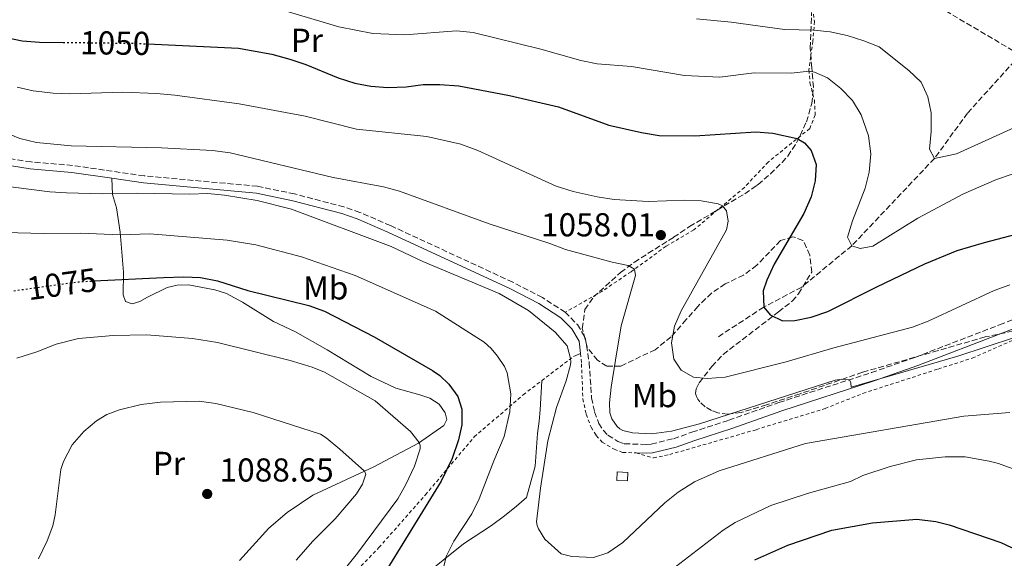
# Model space of a CAD drawing. Units: metres. Extents: x 647985 to 651438, y 4748532 to 4750920.
# Drawn here: x 649017 to 649314, y 4749922 to 4750085 of the extents above; entities that cross this region are included whole.
import ezdxf
from ezdxf.enums import TextEntityAlignment as Align

# ---------------------------------------------------------------- set-up
doc = ezdxf.new("R2010")
doc.units = ezdxf.units.M
doc.header["$MEASUREMENT"] = 0
for name, pattern in [('DGN Style 2', [1.7399219301090239, 1.043953158065414, -0.6959687720436097]), ('DGN Style 3', [2.435890702152634, 1.739921930109024, -0.6959687720436097]), ('DGN Style 5', [1.217945351076317, 0.5219765790327072, -0.6959687720436097])]:
    doc.linetypes.add(name, pattern=pattern)
for name, color, linetype, lineweight in [('Abrevadero puntual', 7, 'Continuous', 0), ('Abrevadero recinto', 4, 'Continuous', 0), ('Barranco lineal', 142, 'DGN Style 3', 13), ('Camino', 7, 'DGN Style 3', 0), ('Cota de curva de nivel directora', 7, 'Continuous', 0), ('Cota de punto acotado terreno', 7, 'Continuous', 0), ('Curva de nivel directora', 30, 'Continuous', 30), ('Curva de nivel directora no vista', 30, 'DGN Style 5', 30), ('Curva de nivel intermedia', 30, 'Continuous', 0), ('Etiqueta de uso rústico', 92, 'Continuous', 0), ('Línea de cambio de uso (parcela vista)', 92, 'Continuous', 0), ('Margen derecho', 7, 'Continuous', 0), ('Punto acotado terreno (símbolo)', 7, 'Continuous', 0), ('Tela metálica o alambrada', 7, 'DGN Style 2', 0), ('Zona arbolada', 92, 'DGN Style 3', 0)]:
    doc.layers.add(name, color=color, linetype=linetype, lineweight=lineweight)
doc.styles.add('Style-Arial', font='arial.ttf')

# ---------------------------------------------------------------- blocks, each defined once
blk = doc.blocks.new('5PATER')
at = {"layer": 'Abrevadero puntual', "linetype": 'Continuous', "lineweight": 0}
h = blk.add_hatch(color=51, dxfattribs=at)
edge = h.paths.add_edge_path()
edge.add_ellipse((0, 0), major_axis=(-0.1095731443231308, -0.1110710700762829), ratio=0.9994222409660317, start_angle=0, end_angle=360)

msp = doc.modelspace()

# ---------------------------------------------------------------- linework, layer by layer
at = {"layer": 'Abrevadero recinto', "color": 4, "linetype": 'Continuous', "lineweight": 0}
msp.add_polyline3d([(649197.4500000002, 4749948.310000001, 1061.509999999995), (649200.6600000003, 4749948.17, 1061.75), (649200.5499999998, 4749945.609999999, 1062.339999999997), (649197.3399999999, 4749945.75, 1062)], close=True, dxfattribs=at)
at = {"layer": 'Barranco lineal', "color": 142, "linetype": 'DGN Style 3', "lineweight": 13}
for points in [[(648765.2100000001, 4750476.029999999, 985.75), (648792, 4750448.66, 990), (648818.4699999997, 4750416.600000001, 995), (648826.5099999999, 4750404.91, 996.9100000000036), (648842.2699999996, 4750376.800000001, 1000), (648854.9800000006, 4750348.430000001, 1001.779999999999), (648878.8700000001, 4750312.119999999, 1005), (648897.5300000003, 4750284.060000001, 1006.300000000003), (648928.5899999999, 4750248.289999999, 1010), (648958.1200000001, 4750214.619999999, 1012.800000000003), (649012.8700000001, 4750182.609999999, 1015), (649053.8700000001, 4750166.930000001, 1020), (649095.5800000001, 4750153.480000001, 1025), (649141.9100000003, 4750138.82, 1027.830000000002), (649222.8399999999, 4750116.890000001, 1030), (649251.7000000002, 4750108.279999999, 1031.839999999997), (649292.5099999999, 4750090.16, 1035), (649319.1699999999, 4750074.42, 1037.020000000004)], [(649319.1699999999, 4750074.42, 1037.020000000004), (649303.29, 4750056.779999999, 1038.309999999998), (649293.29, 4750043.08, 1040), (649268.3399999999, 4750016.699999999, 1045), (649253.1900000004, 4750004.17, 1048.25), (649241.7300000006, 4749998.119999999, 1050), (649227.9800000006, 4749989.15, 1052.830000000002)]]:
    msp.add_polyline3d(points, dxfattribs=at)
at = {"layer": 'Camino', "color": 7, "linetype": 'DGN Style 3', "lineweight": 0}
for points in [[(649181.7399999975, 4749996.580000001, 1063.89), (649174.86, 4750001.040000003, 1063.990000000005), (649165.9200000013, 4750005.670000002, 1064), (649129.010000002, 4750022.76, 1063.509999999995), (649119.7100000012, 4750026.780000002, 1063.550000000003), (649114.91, 4750028.420000002, 1063.440000000002), (649099.9499999977, 4750032.359999999, 1063.369999999995), (649097.6200000009, 4750032.84, 1063.380000000005), (649088.7899999997, 4750034.670000001, 1063.410000000004), (649054.5799999981, 4750037.82, 1063.25), (649032.9200000013, 4750040.960000001, 1063.070000000007), (649020.390000001, 4750042.010000002, 1063.070000000007), (648999.1700000024, 4750045.480000001, 1063.270000000004), (648994.4099999992, 4750046.66, 1063.539999999994), (648993.6400000004, 4750046.939999999, 1063.589999999997)], [(649181.7399999975, 4749996.580000001, 1063.89), (649185.4200000011, 4749992.859999999, 1063.89), (649187.7999999993, 4749988.939999999, 1063.820000000007), (649189.0199999998, 4749981.270000001, 1063.220000000001), (649189.7199999993, 4749970.7, 1061.830000000002), (649190.6299999991, 4749966.439999999, 1061.309999999998), (649191.9099999998, 4749962.970000001, 1060.740000000005), (649193.2499999988, 4749960.91, 1060.690000000003), (649194.6299999978, 4749959.37, 1060.550000000003), (649197.6799999988, 4749957.540000002, 1060.449999999997), (649199.600000001, 4749956.830000001, 1060.449999999997), (649206.2499999985, 4749956.570000002, 1060.770000000004), (649207.7300000006, 4749956.699999999, 1060.679999999993), (649214.4800000007, 4749958.34, 1060.300000000003), (649220.0500000007, 4749960.32, 1060.410000000004), (649231.1900000009, 4749963.930000001, 1060.039999999994), (649246.3299999975, 4749969.290000002, 1060.130000000005), (649274.2499999994, 4749978.320000002, 1059.960000000007), (649287.3799999988, 4749982.92, 1059.190000000002), (649312.9800000007, 4749992.770000001, 1058.669999999998), (649331.8000000009, 4750000.080000003, 1057.529999999999)]]:
    msp.add_polyline3d(points, dxfattribs=at)
at = {"layer": 'Curva de nivel directora', "color": 30, "linetype": 'Continuous', "lineweight": 30, "flags": 128}
for points, elevation in [([(649012.8299999994, 4750079.600000001), (649017.74, 4750078.640000002), (649022.8999999989, 4750078.270000001), (649030.0400000003, 4750078.180000001)], 1050), ([(649012.8299999994, 4750079.600000001), (649017.74, 4750078.640000002), (649022.8999999989, 4750078.270000001), (649030.0400000003, 4750078.180000001)], 1050), ([(649055.5799999994, 4750077.720000001), (649083.0999999989, 4750076.390000001), (649093.1199999994, 4750074.650000001), (649098.5399999997, 4750073.08), (649103.3499999997, 4750071.450000001), (649113.2000000002, 4750067.430000001), (649118.1800000002, 4750065.86), (649123.0799999996, 4750064.890000001), (649128.1400000001, 4750064.58), (649133.7500000005, 4750064.710000002), (649138.86, 4750065.4), (649143.8600000001, 4750065.480000001), (649149.6200000001, 4750065.029999999), (649164.9099999989, 4750062.140000002), (649179.7699999983, 4750058.660000001), (649194.9400000006, 4750053.189999999), (649204.7599999999, 4750050.930000001), (649210.1399999999, 4750050.010000001), (649220.9200000003, 4750049.900000001), (649239.3799999984, 4750051.090000001), (649244.4500000001, 4750050.76), (649251.8599999996, 4750049.100000001), (649254.05, 4750047.82), (649256.0799999996, 4750045.529999999), (649257.5599999994, 4750041.26), (649257.2699999987, 4750036.300000001), (649256.0399999993, 4750031.45), (649253.8800000002, 4750026.4), (649244.9100000004, 4750011.160000001), (649242.6599999996, 4750006.32), (649241.5800000001, 4750003.050000002), (649241.7299999997, 4749998.119999999), (649243.6399999986, 4749995.780000002), (649247.4000000004, 4749994), (649251.169999999, 4749994.08), (649256.0599999995, 4749995.130000001), (649261.0700000008, 4749996.78), (649275.860000001, 4750004.300000002), (649290.4299999999, 4750011.26), (649300.1900000009, 4750015.260000001), (649308.4000000008, 4750017.65), (649325.2299999995, 4750022.12)], 1050), ([(649055.5799999994, 4750077.720000001), (649083.0999999989, 4750076.390000001), (649093.1199999994, 4750074.650000001), (649098.5399999997, 4750073.08), (649103.3499999997, 4750071.450000001), (649113.2000000002, 4750067.430000001), (649118.1800000002, 4750065.86), (649123.0799999996, 4750064.890000001), (649128.1400000001, 4750064.58), (649133.7500000005, 4750064.710000002), (649138.86, 4750065.4), (649143.8600000001, 4750065.480000001), (649149.6200000001, 4750065.029999999), (649164.9099999989, 4750062.140000002), (649179.7699999983, 4750058.660000001), (649194.9400000006, 4750053.189999999), (649204.7599999999, 4750050.930000001), (649210.1399999999, 4750050.010000001), (649220.9200000003, 4750049.900000001), (649239.3799999984, 4750051.090000001), (649244.4500000001, 4750050.76), (649251.8599999996, 4750049.100000001), (649254.05, 4750047.82), (649256.0799999996, 4750045.529999999), (649257.5599999994, 4750041.26), (649257.2699999987, 4750036.300000001), (649256.0399999993, 4750031.45), (649253.8800000002, 4750026.4), (649244.9100000004, 4750011.160000001), (649242.6599999996, 4750006.32), (649241.5800000001, 4750003.050000002), (649241.7299999997, 4749998.119999999), (649243.6399999986, 4749995.780000002), (649247.4000000004, 4749994), (649251.169999999, 4749994.08), (649256.0599999995, 4749995.130000001), (649261.0700000008, 4749996.78), (649275.860000001, 4750004.300000002), (649290.4299999999, 4750011.26), (649300.1900000009, 4750015.260000001), (649308.4000000008, 4750017.65), (649325.2299999995, 4750022.12)], 1050), ([(649039.3499999997, 4750006.029999999), (649060.4400000009, 4750007.12), (649066.5299999996, 4750007.320000002), (649071.5499999998, 4750007.08), (649076.7199999997, 4750006.120000001), (649085.8499999982, 4750003.140000002), (649104.3199999998, 4749998.580000003), (649109.0499999993, 4749996.940000001), (649124.0900000001, 4749989.180000001), (649141.6999999987, 4749979.000000002), (649143.8699999991, 4749977.45), (649146.5800000003, 4749974.859999999), (649149.2899999993, 4749971.08), (649150.5399999989, 4749967.26), (649150.5299999999, 4749962.500000001), (649149.5499999986, 4749957.970000001), (649147.5599999994, 4749952.310000001), (649144.2699999993, 4749945.520000001), (649126.229999999, 4749916.130000004)], 1075), ([(649039.3499999997, 4750006.029999999), (649060.4400000009, 4750007.12), (649066.5299999996, 4750007.320000002), (649071.5499999998, 4750007.08), (649076.7199999997, 4750006.120000001), (649085.8499999982, 4750003.140000002), (649104.3199999998, 4749998.580000003), (649109.0499999993, 4749996.940000001), (649124.0900000001, 4749989.180000001), (649141.6999999987, 4749979.000000002), (649143.8699999991, 4749977.45), (649146.5800000003, 4749974.859999999), (649149.2899999993, 4749971.08), (649150.5399999989, 4749967.26), (649150.5299999999, 4749962.500000001), (649149.5499999986, 4749957.970000001), (649147.5599999994, 4749952.310000001), (649144.2699999993, 4749945.520000001), (649126.229999999, 4749916.130000004)], 1075), ([(649239.0499999998, 4749921.74), (649248.9600000007, 4749926.140000002), (649262.2499999988, 4749930.690000001), (649274.5899999992, 4749932.900000001), (649287.9899999991, 4749933.970000002), (649293.7200000001, 4749933.320000002), (649297.7099999998, 4749932.290000001), (649313.3099999992, 4749926.92), (649337.1799999988, 4749915.779999999)], 1075), ([(649239.0499999998, 4749921.74), (649248.9600000007, 4749926.140000002), (649262.2499999988, 4749930.690000001), (649274.5899999992, 4749932.900000001), (649287.9899999991, 4749933.970000002), (649293.7200000001, 4749933.320000002), (649297.7099999998, 4749932.290000001), (649313.3099999992, 4749926.92), (649337.1799999988, 4749915.779999999)], 1075)]:
    msp.add_lwpolyline(points, dxfattribs=dict(at, elevation=elevation))
at = {"layer": 'Curva de nivel directora no vista', "color": 30, "linetype": 'DGN Style 5', "lineweight": 30, "flags": 128}
for points, elevation in [([(649030.0400000003, 4750078.180000001), (649051.7899999986, 4750077.900000001), (649055.5799999994, 4750077.720000001)], 1050), ([(649030.0400000003, 4750078.180000001), (649051.7899999986, 4750077.900000001), (649055.5799999994, 4750077.720000001)], 1050), ([(649013.9699999993, 4750002.910000001), (649034.6799999983, 4750005.79), (649039.3499999997, 4750006.029999999)], 1075), ([(649013.9699999993, 4750002.910000001), (649034.6799999983, 4750005.79), (649039.3499999997, 4750006.029999999)], 1075)]:
    msp.add_lwpolyline(points, dxfattribs=dict(at, elevation=elevation))
at = {"layer": 'Curva de nivel intermedia', "color": 30, "linetype": 'Continuous', "lineweight": 0, "flags": 128}
for points, elevation in [([(649092.7700000006, 4750088.98), (649113.35, 4750082.899999999), (649123.6000000006, 4750080.899999999), (649133.280000001, 4750080.420000001), (649148.8700000015, 4750081.679999999), (649153.980000001, 4750081.130000002), (649174.3700000005, 4750076.08), (649186.4800000006, 4750072.710000002), (649191.3800000001, 4750071.71), (649201.8000000005, 4750070.859999998), (649217.8300000012, 4750068.119999998), (649228.4400000017, 4750067.650000001), (649238.7900000005, 4750068.99), (649250.0600000003, 4750068.880000001), (649255.4100000013, 4750069.499999999), (649257.100000001, 4750069.15), (649261.0199999993, 4750067.409999999), (649265.0100000014, 4750064.180000001), (649268.5000000005, 4750060.599999999), (649271.1600000004, 4750056.23), (649273.3799999999, 4750049.92), (649274.0900000007, 4750044.49), (649273.5800000011, 4750038.949999999), (649272.3499999995, 4750034.09), (649268.5300000019, 4750024.26), (649267.0800000012, 4750019.279999999), (649268.3399999996, 4750016.699999998), (649270.8499999996, 4750015.859999999), (649274.6400000006, 4750016.600000001), (649288.2500000006, 4750024.98)], 1045), ([(649092.7700000006, 4750088.98), (649113.35, 4750082.899999999), (649123.6000000006, 4750080.899999999), (649133.280000001, 4750080.420000001), (649148.8700000015, 4750081.679999999), (649153.980000001, 4750081.130000002), (649174.3700000005, 4750076.08), (649186.4800000006, 4750072.710000002), (649191.3800000001, 4750071.71), (649201.8000000005, 4750070.859999998), (649217.8300000012, 4750068.119999998), (649228.4400000017, 4750067.650000001), (649238.7900000005, 4750068.99), (649250.0600000003, 4750068.880000001), (649255.4100000013, 4750069.499999999), (649257.100000001, 4750069.15), (649261.0199999993, 4750067.409999999), (649265.0100000014, 4750064.180000001), (649268.5000000005, 4750060.599999999), (649271.1600000004, 4750056.23), (649273.3799999999, 4750049.92), (649274.0900000007, 4750044.49), (649273.5800000011, 4750038.949999999), (649272.3499999995, 4750034.09), (649268.5300000019, 4750024.26), (649267.0800000012, 4750019.279999999), (649268.3399999996, 4750016.699999998), (649270.8499999996, 4750015.859999999), (649274.6400000006, 4750016.600000001), (649288.2500000006, 4750024.98)], 1045), ([(649221.4099999998, 4750085.310000001), (649231.8400000012, 4750084.300000001), (649248.0100000006, 4750082.09), (649256.8500000008, 4750081.869999999), (649261.8200000018, 4750081.319999999), (649266.9000000001, 4750080.239999999), (649271.9400000004, 4750078.689999999), (649276.6000000008, 4750076.829999999), (649285.5599999994, 4750069.699999998), (649289.2400000007, 4750066.149999999), (649291.2600000014, 4750061.75), (649292.2900000019, 4750056.849999999), (649292.2699999994, 4750051.210000001), (649291.8200000002, 4750045.930000001), (649293.290000001, 4750043.08), (649299.9600000007, 4750044.49), (649325.0799999996, 4750055.82)], 1040), ([(649221.4099999998, 4750085.310000001), (649231.8400000012, 4750084.300000001), (649248.0100000006, 4750082.09), (649256.8500000008, 4750081.869999999), (649261.8200000018, 4750081.319999999), (649266.9000000001, 4750080.239999999), (649271.9400000004, 4750078.689999999), (649276.6000000008, 4750076.829999999), (649285.5599999994, 4750069.699999998), (649289.2400000007, 4750066.149999999), (649291.2600000014, 4750061.75), (649292.2900000019, 4750056.849999999), (649292.2699999994, 4750051.210000001), (649291.8200000002, 4750045.930000001), (649293.290000001, 4750043.08), (649299.9600000007, 4750044.49), (649325.0799999996, 4750055.82)], 1040), ([(649316.0400000006, 4750004.829999999), (649311.3300000011, 4750003.170000001), (649291.3500000008, 4749993.880000001), (649286.7000000017, 4749992.029999998), (649262.9200000016, 4749985.800000001), (649248.5100000014, 4749981.63), (649230.1200000002, 4749976.99), (649224.6100000006, 4749976.59), (649220.5200000001, 4749976.9), (649216.7699999996, 4749979.06), (649214.520000001, 4749982.399999999), (649213.8500000003, 4749987.350000001), (649214.7900000013, 4749992.34), (649216.7699999996, 4749996.999999999), (649230.440000002, 4750021.49), (649231.0000000009, 4750024.15), (649230.4600000001, 4750027.230000001), (649229.2599999997, 4750028.759999999), (649227.9200000009, 4750029.369999999), (649222.8700000015, 4750030.310000001), (649217.8800000005, 4750030.509999999), (649206.8400000008, 4750030.100000001), (649196.5800000014, 4750030.67), (649191.36, 4750031.48), (649184.1800000005, 4750033.12), (649179.0500000007, 4750034.67), (649155.3700000013, 4750045.449999999), (649150.2200000014, 4750047.4), (649139.9400000018, 4750049.73), (649118.7099999998, 4750051.890000001), (649103.2100000011, 4750055.859999998), (649083.2599999999, 4750059.609999998), (649063.8099999994, 4750062.239999999), (649058.3300000009, 4750062.720000001), (649048.0900000016, 4750063.149999999), (649032.100000001, 4750062.640000001), (649027.11, 4750062.83), (649021.0300000003, 4750063.529999999), (649016.1500000008, 4750064.600000001)], 1055), ([(649316.0400000006, 4750004.829999999), (649311.3300000011, 4750003.170000001), (649291.3500000008, 4749993.880000001), (649286.7000000017, 4749992.029999998), (649262.9200000016, 4749985.800000001), (649248.5100000014, 4749981.63), (649230.1200000002, 4749976.99), (649224.6100000006, 4749976.59), (649220.5200000001, 4749976.9), (649216.7699999996, 4749979.06), (649214.520000001, 4749982.399999999), (649213.8500000003, 4749987.350000001), (649214.7900000013, 4749992.34), (649216.7699999996, 4749996.999999999), (649230.440000002, 4750021.49), (649231.0000000009, 4750024.15), (649230.4600000001, 4750027.230000001), (649229.2599999997, 4750028.759999999), (649227.9200000009, 4750029.369999999), (649222.8700000015, 4750030.310000001), (649217.8800000005, 4750030.509999999), (649206.8400000008, 4750030.100000001), (649196.5800000014, 4750030.67), (649191.36, 4750031.48), (649184.1800000005, 4750033.12), (649179.0500000007, 4750034.67), (649155.3700000013, 4750045.449999999), (649150.2200000014, 4750047.4), (649139.9400000018, 4750049.73), (649118.7099999998, 4750051.890000001), (649103.2100000011, 4750055.859999998), (649083.2599999999, 4750059.609999998), (649063.8099999994, 4750062.239999999), (649058.3300000009, 4750062.720000001), (649048.0900000016, 4750063.149999999), (649032.100000001, 4750062.640000001), (649027.11, 4750062.83), (649021.0300000003, 4750063.529999999), (649016.1500000008, 4750064.600000001)], 1055), ([(649317.4300000009, 4749988.91), (649300.3699999999, 4749983.26), (649268.1100000016, 4749973.930000001), (649268.04, 4749975.249999999), (649267.630000001, 4749976.179999999), (649265.320000002, 4749976.319999999), (649263.3300000007, 4749976.02), (649222.3000000016, 4749962.869999998), (649213.8400000014, 4749960.59), (649207.8400000001, 4749959.779999999), (649202.070000001, 4749960.140000001), (649199.200000001, 4749960.81), (649198.3000000003, 4749961.33), (649197.4300000007, 4749962.079999999), (649195.8700000006, 4749964.300000001), (649195.2600000004, 4749966.21), (649195.1399999997, 4749969.16), (649195.6200000002, 4749973.930000001), (649196.9800000014, 4749982.06), (649198.6199999999, 4749992.42), (649202.9600000007, 4750007.71), (649202.7300000003, 4750009.61), (649200.8000000013, 4750010.679999999), (649195.9199999997, 4750011.699999998), (649181.8, 4750015.560000001), (649177.1399999997, 4750017.38), (649158.7400000021, 4750023.289999999), (649131.6600000005, 4750033.220000001), (649126.8300000003, 4750034.49), (649111.6700000013, 4750037.319999999), (649080.5000000016, 4750044.81), (649075.2200000001, 4750045.440000001), (649059.7999999995, 4750046.279999998), (649032.4699999999, 4750046.939999999), (649022.0000000002, 4750047.890000001), (649016.9600000001, 4750049.079999999), (649012.3700000012, 4750051.06)], 1060), ([(649317.4300000009, 4749988.91), (649300.3699999999, 4749983.26), (649268.1100000016, 4749973.930000001), (649268.04, 4749975.249999999), (649267.630000001, 4749976.179999999), (649265.320000002, 4749976.319999999), (649263.3300000007, 4749976.02), (649222.3000000016, 4749962.869999998), (649213.8400000014, 4749960.59), (649207.8400000001, 4749959.779999999), (649202.070000001, 4749960.140000001), (649199.200000001, 4749960.81), (649198.3000000003, 4749961.33), (649197.4300000007, 4749962.079999999), (649195.8700000006, 4749964.300000001), (649195.2600000004, 4749966.21), (649195.1399999997, 4749969.16), (649195.6200000002, 4749973.930000001), (649196.9800000014, 4749982.06), (649198.6199999999, 4749992.42), (649202.9600000007, 4750007.71), (649202.7300000003, 4750009.61), (649200.8000000013, 4750010.679999999), (649195.9199999997, 4750011.699999998), (649181.8, 4750015.560000001), (649177.1399999997, 4750017.38), (649158.7400000021, 4750023.289999999), (649131.6600000005, 4750033.220000001), (649126.8300000003, 4750034.49), (649111.6700000013, 4750037.319999999), (649080.5000000016, 4750044.81), (649075.2200000001, 4750045.440000001), (649059.7999999995, 4750046.279999998), (649032.4699999999, 4750046.939999999), (649022.0000000002, 4750047.890000001), (649016.9600000001, 4750049.079999999), (649012.3700000012, 4750051.06)], 1060), ([(649288.2500000006, 4750024.98), (649302.1199999999, 4750032.34), (649312.0399999997, 4750036.75), (649316.7800000005, 4750038.350000001)], 1045), ([(649288.2500000006, 4750024.98), (649302.1199999999, 4750032.34), (649312.0399999997, 4750036.75), (649316.7800000005, 4750038.350000001)], 1045), ([(649009.3899999994, 4750035.109999999), (649026.0999999996, 4750032.99), (649031.0900000008, 4750032.699999999), (649041.88, 4750032.349999999), (649052.4099999999, 4750032.619999999), (649068.2999999998, 4750032.279999999), (649073.8000000007, 4750032.439999998), (649078.7900000019, 4750031.98), (649088.7100000015, 4750030.399999999), (649099.0300000013, 4750027.76), (649129.1799999995, 4750016.419999998), (649138.7000000014, 4750011.92), (649161.8300000011, 4750002.289999997), (649170.6900000012, 4749997.12), (649178.7400000001, 4749990.510000001), (649182.3299999998, 4749986.469999999), (649183.3700000015, 4749982.609999999), (649183.49, 4749981.63), (649183.3800000005, 4749980.630000001), (649182.0800000017, 4749975.83), (649179.1200000001, 4749967.789999997), (649176.5300000019, 4749957.66), (649174.2499999997, 4749943.369999998), (649173.1200000008, 4749933.180000001), (649173.2400000016, 4749932.099999999), (649173.6600000019, 4749931.07), (649175.6199999999, 4749927.92), (649180.5400000017, 4749923.490000002), (649183.8000000005, 4749922.710000001), (649190.2800000004, 4749922.439999998), (649194.5899999999, 4749923.859999999), (649199.1600000008, 4749926.91), (649211.8000000007, 4749938.909999999), (649215.8500000008, 4749942.17), (649220.8200000019, 4749945.319999999), (649228.2200000003, 4749948.65), (649254.3699999996, 4749956.84), (649302.14, 4749965.140000002), (649316.0700000019, 4749966.259999999)], 1065), ([(649009.3899999994, 4750035.109999999), (649026.0999999996, 4750032.99), (649031.0900000008, 4750032.699999999), (649041.88, 4750032.349999999), (649052.4099999999, 4750032.619999999), (649068.2999999998, 4750032.279999999), (649073.8000000007, 4750032.439999998), (649078.7900000019, 4750031.98), (649088.7100000015, 4750030.399999999), (649099.0300000013, 4750027.76), (649129.1799999995, 4750016.419999998), (649138.7000000014, 4750011.92), (649161.8300000011, 4750002.289999997), (649170.6900000012, 4749997.12), (649178.7400000001, 4749990.510000001), (649182.3299999998, 4749986.469999999), (649183.3700000015, 4749982.609999999), (649183.49, 4749981.63), (649183.3800000005, 4749980.630000001), (649182.0800000017, 4749975.83), (649179.1200000001, 4749967.789999997), (649176.5300000019, 4749957.66), (649174.2499999997, 4749943.369999998), (649173.1200000008, 4749933.180000001), (649173.2400000016, 4749932.099999999), (649173.6600000019, 4749931.07), (649175.6199999999, 4749927.92), (649180.5400000017, 4749923.490000002), (649183.8000000005, 4749922.710000001), (649190.2800000004, 4749922.439999998), (649194.5899999999, 4749923.859999999), (649199.1600000008, 4749926.91), (649211.8000000007, 4749938.909999999), (649215.8500000008, 4749942.17), (649220.8200000019, 4749945.319999999), (649228.2200000003, 4749948.65), (649254.3699999996, 4749956.84), (649302.14, 4749965.140000002), (649316.0700000019, 4749966.259999999)], 1065), ([(649000.660000001, 4750020.949999999), (649024.2000000019, 4750020.380000002), (649035.2999999997, 4750020.449999998), (649047.3300000017, 4750020.010000001), (649056.3200000015, 4750020.319999998), (649079.5899999997, 4750018.359999998), (649088.250000001, 4750016.960000002), (649102.0500000011, 4750013.359999998), (649118.35, 4750007.649999999), (649142.5400000013, 4749996.91), (649157.2700000012, 4749987.509999999), (649159.3700000001, 4749985.59), (649161.2699999999, 4749983.289999999), (649163.3900000011, 4749980.13), (649164.1900000013, 4749978.3), (649165.3200000002, 4749971.920000001), (649165.0600000008, 4749966.42), (649163.3300000008, 4749958.980000001), (649160.1700000003, 4749951.619999998), (649155.7900000014, 4749940.13), (649153.5899999999, 4749935.61), (649148.0900000012, 4749927.310000001), (649145.8300000015, 4749922.76), (649144.8200000012, 4749918.350000001)], 1070), ([(649000.660000001, 4750020.949999999), (649024.2000000019, 4750020.380000002), (649035.2999999997, 4750020.449999998), (649047.3300000017, 4750020.010000001), (649056.3200000015, 4750020.319999998), (649079.5899999997, 4750018.359999998), (649088.250000001, 4750016.960000002), (649102.0500000011, 4750013.359999998), (649118.35, 4750007.649999999), (649142.5400000013, 4749996.91), (649157.2700000012, 4749987.509999999), (649159.3700000001, 4749985.59), (649161.2699999999, 4749983.289999999), (649163.3900000011, 4749980.13), (649164.1900000013, 4749978.3), (649165.3200000002, 4749971.920000001), (649165.0600000008, 4749966.42), (649163.3300000008, 4749958.980000001), (649160.1700000003, 4749951.619999998), (649155.7900000014, 4749940.13), (649153.5899999999, 4749935.61), (649148.0900000012, 4749927.310000001), (649145.8300000015, 4749922.76), (649144.8200000012, 4749918.350000001)], 1070), ([(649016.0700000003, 4749982.739999998), (649022.120000001, 4749984.59), (649027.9600000015, 4749986.890000001), (649034.7499999999, 4749988.590000001), (649045.2300000006, 4749989.519999998), (649055.3200000002, 4749989.779999999), (649069.1500000014, 4749988.65), (649076.6900000006, 4749987.470000001), (649098.6900000017, 4749981.939999999), (649105.3200000012, 4749979.970000001), (649109.0200000004, 4749978.449999999), (649124.3700000015, 4749969.810000001), (649135.04, 4749960.539999999), (649137.6399999997, 4749957.199999999), (649137.9200000013, 4749956.25), (649137.9000000011, 4749955.239999999), (649136.1800000002, 4749950.020000001), (649133.640000001, 4749944.460000001), (649131.1799999999, 4749940.119999998), (649118.9800000003, 4749923.720000001), (649104.6900000008, 4749905.810000001)], 1080), ([(649016.0700000003, 4749982.739999998), (649022.120000001, 4749984.59), (649027.9600000015, 4749986.890000001), (649034.7499999999, 4749988.590000001), (649045.2300000006, 4749989.519999998), (649055.3200000002, 4749989.779999999), (649069.1500000014, 4749988.65), (649076.6900000006, 4749987.470000001), (649098.6900000017, 4749981.939999999), (649105.3200000012, 4749979.970000001), (649109.0200000004, 4749978.449999999), (649124.3700000015, 4749969.810000001), (649135.04, 4749960.539999999), (649137.6399999997, 4749957.199999999), (649137.9200000013, 4749956.25), (649137.9000000011, 4749955.239999999), (649136.1800000002, 4749950.020000001), (649133.640000001, 4749944.460000001), (649131.1799999999, 4749940.119999998), (649118.9800000003, 4749923.720000001), (649104.6900000008, 4749905.810000001)], 1080), ([(649022.6200000016, 4749922.029999999), (649025.2200000011, 4749927.42), (649026.9199999999, 4749932.009999999), (649027.6500000008, 4749935.3), (649029.4300000002, 4749949.01), (649030.2200000013, 4749951.490000002), (649032.8299999997, 4749956.46), (649036.3099999999, 4749960.480000001), (649040.1600000011, 4749963.769999999), (649043.3200000017, 4749965.680000001), (649047.0600000012, 4749967.09), (649053.6900000006, 4749968.65), (649059.4999999999, 4749969.369999998), (649071.1600000008, 4749969.679999999), (649076.1800000012, 4749968.960000001), (649087.5200000001, 4749966.27), (649107.8700000015, 4749959.71), (649109.5700000002, 4749958.640000002), (649113.6500000017, 4749955.21), (649121.1100000005, 4749948.529999999), (649121.4900000005, 4749947.65), (649120.5600000005, 4749944.56), (649118.690000002, 4749941.689999999), (649112.2200000011, 4749934.09), (649105.5, 4749927.329999999), (649100.4400000017, 4749921.640000001)], 1085), ([(649022.6200000016, 4749922.029999999), (649025.2200000011, 4749927.42), (649026.9199999999, 4749932.009999999), (649027.6500000008, 4749935.3), (649029.4300000002, 4749949.01), (649030.2200000013, 4749951.490000002), (649032.8299999997, 4749956.46), (649036.3099999999, 4749960.480000001), (649040.1600000011, 4749963.769999999), (649043.3200000017, 4749965.680000001), (649047.0600000012, 4749967.09), (649053.6900000006, 4749968.65), (649059.4999999999, 4749969.369999998), (649071.1600000008, 4749969.679999999), (649076.1800000012, 4749968.960000001), (649087.5200000001, 4749966.27), (649107.8700000015, 4749959.71), (649109.5700000002, 4749958.640000002), (649113.6500000017, 4749955.21), (649121.1100000005, 4749948.529999999), (649121.4900000005, 4749947.65), (649120.5600000005, 4749944.56), (649118.690000002, 4749941.689999999), (649112.2200000011, 4749934.09), (649105.5, 4749927.329999999), (649100.4400000017, 4749921.640000001)], 1085), ([(649213.7499999999, 4749918.640000001), (649229.5200000012, 4749930.699999999), (649233.0800000018, 4749932.970000001), (649243.850000001, 4749938.109999998), (649255.2000000011, 4749941.899999999), (649267.9500000007, 4749945.409999999), (649271.6200000008, 4749947.210000001), (649279.9600000003, 4749949.98), (649287.8799999995, 4749952.000000001), (649296.4900000016, 4749952.869999997), (649302.6100000016, 4749952.890000001), (649309.8300000012, 4749951.529999999), (649312.6699999999, 4749950.82), (649326.7500000016, 4749945.659999999)], 1070), ([(649213.7499999999, 4749918.640000001), (649229.5200000012, 4749930.699999999), (649233.0800000018, 4749932.970000001), (649243.850000001, 4749938.109999998), (649255.2000000011, 4749941.899999999), (649267.9500000007, 4749945.409999999), (649271.6200000008, 4749947.210000001), (649279.9600000003, 4749949.98), (649287.8799999995, 4749952.000000001), (649296.4900000016, 4749952.869999997), (649302.6100000016, 4749952.890000001), (649309.8300000012, 4749951.529999999), (649312.6699999999, 4749950.82), (649326.7500000016, 4749945.659999999)], 1070)]:
    msp.add_lwpolyline(points, dxfattribs=dict(at, elevation=elevation))
at = {"layer": 'Línea de cambio de uso (parcela vista)', "color": 92, "linetype": 'Continuous', "lineweight": 0, "extrusion": (0.4476080880397827, 0.1927498940619966, 0.8732092978550213), "elevation": 1207068.663871622, "flags": 128}
msp.add_lwpolyline([(4105919.080671421, -2160600.772260665), (4105919.080671421, -2160603.378215384)], dxfattribs=at)
at = {"layer": 'Línea de cambio de uso (parcela vista)', "color": 92, "linetype": 'Continuous', "lineweight": 0}
for points in [[(649044.7699999996, 4750037.109999999, 1063.169999999998), (649044.9600000001, 4750032.220000001, 1065.270000000004), (649046.2100000001, 4750028.180000001, 1066.960000000006), (649047.2599999999, 4750020.82, 1069.690000000002), (649048.2800000003, 4750008.65, 1074.339999999997), (649048.2000000002, 4750001.84, 1075.570000000007), (649048.9699999997, 4749999.869999999, 1075.880000000005), (649050.9000000004, 4749999.15, 1076.339999999997), (649053.2300000006, 4749999.850000001, 1076.660000000003), (649055.5999999996, 4750001.17, 1076.800000000003), (649061.5300000003, 4750004.07, 1076.110000000001), (649064.5099999999, 4750004.77, 1075.929999999993), (649067.9699999997, 4750004.82, 1075.929999999993), (649075.8899999997, 4750003.359999999, 1075.660000000003), (649079.4199999999, 4750002.279999999, 1075.75), (649084.2400000002, 4749999.67, 1076.020000000004), (649093.5899999999, 4749993.730000001, 1076.479999999996), (649100.3099999997, 4749990.619999999, 1077.389999999999), (649109.7999999998, 4749985.26, 1078.759999999995), (649123.1299999999, 4749977.109999999, 1078.029999999999), (649130.6100000005, 4749973.630000001, 1077.889999999999), (649137.8300000001, 4749971.58, 1077.070000000007), (649140.8600000005, 4749970.609999999, 1077.020000000004), (649143.7100000001, 4749968.800000001, 1077.070000000007), (649145.4699999997, 4749966.140000001, 1076.699999999997), (649145.9500000002, 4749964.109999999, 1076.660000000003), (649145.1200000001, 4749962.32, 1077.570000000007), (649137.4100000003, 4749957.039999999, 1080.080000000002), (649123.9500000002, 4749949.850000001, 1084.580000000002), (649105.5499999998, 4749941.26, 1087.270000000004), (649097.7300000006, 4749935.99, 1089.089999999997), (649092.1699999999, 4749931.27, 1089.639999999999), (649083.3099999997, 4749921.539999999, 1090.100000000006)], [(649095.0999999996, 4749886.850000001, 1079.589999999997), (649122.0199999996, 4749903.800000001, 1074.320000000007), (649130.8899999997, 4749910.430000001, 1073.270000000004), (649138.7000000002, 4749916.720000001, 1071.860000000001), (649151.0199999996, 4749926.600000001, 1068.580000000002), (649159.5199999996, 4749932.100000001, 1066.619999999995), (649163.4100000003, 4749935.029999999, 1066.25), (649167.0499999998, 4749937.92, 1065.25), (649170.0599999997, 4749940.59, 1064.800000000003), (649172.6500000004, 4749950.07, 1065.520000000004), (649173.0700000003, 4749955.720000001, 1066.029999999999), (649173.4199999999, 4749959.880000001, 1066.850000000006), (649173.8399999999, 4749963.67, 1067.070000000007), (649174.2300000006, 4749967.09, 1067.669999999998), (649174.6500000004, 4749975.880000001, 1068.139999999999)]]:
    msp.add_polyline3d(points, dxfattribs=at)
at = {"layer": 'Margen derecho', "color": 7, "linetype": 'Continuous', "lineweight": 0}
for points in [[(649044.77, 4750037.109999999, 1063.169999999998), (649032.6900000012, 4750038.859999999, 1063.070000000007), (649020.1299999994, 4750039.900000001, 1063.070000000007), (648998.739999999, 4750043.400000001, 1063.270000000004), (648993.8000000013, 4750044.630000001, 1063.539999999994), (648990.4299999983, 4750045.84, 1063.75), (648981.6199999995, 4750049.859999999, 1064.199999999998), (648972.6499999975, 4750054.550000001, 1064.910000000003), (648965.6700000014, 4750057.480000001, 1065.39), (648961.0799999982, 4750058.930000001, 1065.649999999995), (648948.6200000015, 4750059.380000001, 1066.550000000003), (648943.0499999992, 4750059.380000001, 1067.070000000007), (648928.2800000014, 4750058.67, 1067.960000000007)], [(649186.370000001, 4749984.12, 1063.5), (649186, 4749987.84, 1063.820000000007), (649183.739999998, 4749991.550000002, 1063.89), (649180.3999999987, 4749994.920000001, 1063.89), (649173.8000000004, 4749999.200000001, 1063.990000000005), (649164.9899999971, 4750003.77, 1064), (649128.1400000001, 4750020.830000001, 1063.509999999995), (649118.949999999, 4750024.800000001, 1063.550000000003), (649114.2899999986, 4750026.390000002, 1063.440000000002), (649099.4699999995, 4750030.300000001, 1063.369999999995), (649088.4699999979, 4750032.570000002, 1063.410000000004), (649054.339999999, 4750035.720000002, 1063.25), (649044.77, 4750037.109999999, 1063.169999999998)], [(649203.1799999997, 4749954.060000001, 1060.630000000005), (649206.3200000002, 4749953.940000001, 1060.770000000004), (649208.1599999996, 4749954.100000001, 1060.679999999993), (649215.2299999995, 4749955.810000001, 1060.300000000003), (649220.8900000012, 4749957.820000002, 1060.410000000004), (649232.0399999982, 4749961.439999999, 1060.039999999994), (649247.1799999991, 4749966.800000002, 1060.130000000005), (649275.0899999999, 4749975.83, 1059.960000000007), (649288.2899999986, 4749980.45, 1059.190000000002), (649313.9299999983, 4749990.310000001, 1058.669999999998), (649332.6799999992, 4749997.600000001, 1057.529999999999)]]:
    msp.add_polyline3d(points, dxfattribs=at)
at = {"layer": 'Tela metálica o alambrada', "color": 7, "linetype": 'DGN Style 2', "lineweight": 0, "extrusion": (0.2132476255106375, 0.1625376501831339, 0.9633830818978608), "elevation": 911513.8986210615, "flags": 128}
msp.add_lwpolyline([(3384216.30077249, -3271073.550061793), (3384216.30077249, -3271086.118649621)], dxfattribs=at)
at = {"layer": 'Tela metálica o alambrada', "color": 7, "linetype": 'DGN Style 2', "lineweight": 0}
for points in [[(649256.2300000006, 4750090.15, 1037.770000000004), (649257.0499999998, 4750084.52, 1039.270000000004), (649256.5899999999, 4750078.59, 1040.910000000003), (649255.9100000003, 4750073.859999999, 1042.720000000001), (649255.3799999999, 4750069.84, 1044.839999999997), (649255.6900000004, 4750065.970000001, 1046.679999999993), (649257.0300000003, 4750060.689999999, 1047.839999999997), (649257.2800000003, 4750056.27, 1048.350000000006), (649255.6200000001, 4750052.130000001, 1049.110000000001), (649243.1200000001, 4750042.060000001, 1052.080000000002), (649235.8899999997, 4750034.33, 1053.550000000003), (649220.6200000001, 4750021.49, 1056.889999999999), (649212.2300000006, 4750016.539999999, 1058.160000000003), (649201.6600000003, 4750008.83, 1060.210000000006), (649192.79, 4750002.859999999, 1061.779999999999), (649181.7400000002, 4749996.58, 1063.889999999999)], [(649203.1799999997, 4749954.060000001, 1060.630000000005), (649208.3899999997, 4749952.51, 1060.860000000001), (649213.3099999997, 4749953.550000001, 1061.770000000004), (649239.4400000004, 4749961.07, 1061.720000000001), (649260.2599999999, 4749967.449999999, 1062.220000000001), (649271.6900000004, 4749972.039999999, 1061.860000000001), (649294.4000000004, 4749979.41, 1061.679999999993), (649304.7000000002, 4749982.689999999, 1061.220000000001), (649326.8899999997, 4749992.430000001, 1059.630000000005)], [(649186.3700000001, 4749984.119999999, 1063.5), (649186.6799999997, 4749980.939999999, 1063.220000000001), (649187.0999999996, 4749970.380000001, 1061.830000000002), (649188.0899999999, 4749965.710000001, 1061.309999999998), (649189.5499999998, 4749961.779999999, 1060.740000000005), (649191.1500000004, 4749959.300000001, 1060.690000000002), (649192.9400000004, 4749957.32, 1060.550000000003), (649196.5300000003, 4749955.15, 1060.449999999997), (649199.0899999999, 4749954.210000001, 1060.449999999997), (649203.1799999997, 4749954.060000001, 1060.630000000005)], [(649095.0999999996, 4749886.850000001, 1079.589999999997), (649094.5999999996, 4749892.58, 1080.619999999995), (649109.2999999998, 4749908.550000001, 1079.850000000006), (649125.4600000001, 4749925.41, 1079.479999999996), (649139.5, 4749941.350000001, 1078.339999999997), (649154.2699999996, 4749958.890000001, 1074.25), (649169.0599999997, 4749971.619999999, 1070.100000000006), (649174.6500000004, 4749975.880000001, 1068.139999999999)]]:
    msp.add_polyline3d(points, dxfattribs=at)
at = {"layer": 'Zona arbolada', "color": 92, "linetype": 'DGN Style 3', "lineweight": 0}
for points in [[(649321.8200000003, 4749991.92, 1066.800000000003), (649308.6100000005, 4749989.109999999, 1066.479999999996), (649294.3799999999, 4749985, 1066.860000000001), (649271.5499999998, 4749978.430000001, 1066.899999999994), (649252.7000000002, 4749971.92, 1068.470000000001), (649242.5700000003, 4749968.619999999, 1068.839999999997), (649234.9000000004, 4749966.310000001, 1068.800000000003), (649230.8799999999, 4749965.77, 1068.669999999998), (649227.8499999996, 4749966.130000001, 1068.529999999999), (649225.9100000003, 4749966.859999999, 1068.429999999993), (649224, 4749968.02, 1068.320000000007), (649222.4000000004, 4749969.480000001, 1068.179999999993), (649221.7999999998, 4749970.279999999, 1068.100000000006), (649221.3700000001, 4749971.109999999, 1068.020000000004), (649221.1500000004, 4749971.970000001, 1067.940000000002), (649221.3399999999, 4749973.439999999, 1067.699999999997), (649222.2699999996, 4749975.279999999, 1067.309999999998), (649226.0700000003, 4749980.210000001, 1066.789999999994), (649229.4500000002, 4749983.83, 1066.550000000003), (649246.2100000001, 4749996.689999999, 1065.110000000001), (649250.3600000005, 4749999.930000001, 1064.080000000002), (649252.2400000002, 4750002.180000001, 1063.559999999998), (649256.2199999997, 4750008.680000001, 1062.830000000002), (649255.6600000003, 4750013.83, 1062.289999999994), (649253.5700000003, 4750018.32, 1062.080000000002), (649250.5300000003, 4750019.41, 1062.080000000002), (649246.7999999998, 4750018.25, 1062.080000000002), (649239.6200000001, 4750010.789999999, 1062.429999999993), (649235.6299999999, 4750007.800000001, 1062.800000000003), (649230.1100000005, 4750005.130000001, 1062.899999999994), (649225.9500000002, 4750002.390000001, 1063.5), (649221.8300000001, 4749998.350000001, 1065.160000000003), (649218.29, 4749994.34, 1066.460000000006), (649213.7300000006, 4749989.119999999, 1067.550000000003), (649208.9400000004, 4749985.26, 1069.119999999995), (649198.5700000003, 4749980.310000001, 1071.779999999999), (649194.3300000001, 4749980.26, 1071.720000000001), (649191.4600000001, 4749982.07, 1071.720000000001), (649188.3899999997, 4749986, 1071.660000000003), (649186.9100000003, 4749991.67, 1071.580000000002), (649187.7199999997, 4749997.390000001, 1071.369999999995), (649190.3200000003, 4750001.189999999, 1071.309999999998), (649198.5, 4750008.619999999, 1071.240000000005), (649202.6799999997, 4750011.699999999, 1070.820000000007), (649206.8200000003, 4750014.4, 1069.869999999995), (649214.5, 4750019.24, 1067.339999999997), (649219.3399999999, 4750022.480000001, 1065.289999999994), (649235.9900000002, 4750032.430000001, 1060.460000000006), (649239.54, 4750034.91, 1059.479999999996), (649240.0099999999, 4750035.24, 1059.350000000006), (649243.7599999999, 4750038.390000001, 1058.289999999994), (649247.25, 4750041.859999999, 1057.210000000006), (649248.9699999997, 4750043.810000001, 1056.619999999995), (649251.6699999999, 4750047.83, 1055.369999999995), (649254.6100000005, 4750054.130000001, 1053.889999999999), (649256.25, 4750059.67, 1053.070000000007), (649256.7199999997, 4750064.66, 1053.080000000002), (649256.2300000006, 4750070.52, 1052.850000000006), (649255.7800000003, 4750076.51, 1051.839999999997), (649256.1699999999, 4750087.16, 1049.720000000001)], [(649224, 4749968.02, 1068.320000000007), (649222.4000000004, 4749969.480000001, 1068.179999999993), (649221.7999999998, 4749970.279999999, 1068.100000000006), (649221.3700000001, 4749971.109999999, 1068.020000000004), (649221.1500000004, 4749971.970000001, 1067.940000000002), (649221.3399999999, 4749973.439999999, 1067.699999999997), (649222.2699999996, 4749975.279999999, 1067.309999999998), (649226.0700000003, 4749980.210000001, 1066.789999999994), (649229.4500000002, 4749983.83, 1066.550000000003), (649246.2100000001, 4749996.689999999, 1065.110000000001), (649250.3600000005, 4749999.930000001, 1064.080000000002), (649252.2400000002, 4750002.180000001, 1063.559999999998), (649256.2199999997, 4750008.680000001, 1062.830000000002), (649255.6600000003, 4750013.83, 1062.289999999994), (649253.5700000003, 4750018.32, 1062.080000000002), (649250.5300000003, 4750019.41, 1062.080000000002), (649246.7999999998, 4750018.25, 1062.080000000002), (649239.6200000001, 4750010.789999999, 1062.429999999993), (649235.6299999999, 4750007.800000001, 1062.800000000003), (649230.1100000005, 4750005.130000001, 1062.899999999994), (649225.9500000002, 4750002.390000001, 1063.5), (649221.8300000001, 4749998.350000001, 1065.160000000003), (649218.29, 4749994.34, 1066.460000000006), (649213.7300000006, 4749989.119999999, 1067.550000000003), (649208.9400000004, 4749985.26, 1069.119999999995), (649198.5700000003, 4749980.310000001, 1071.779999999999), (649194.3300000001, 4749980.26, 1071.720000000001), (649191.4600000001, 4749982.07, 1071.720000000001), (649188.3899999997, 4749986, 1071.660000000003), (649186.9100000003, 4749991.67, 1071.580000000002), (649187.7199999997, 4749997.390000001, 1071.369999999995), (649190.3200000003, 4750001.189999999, 1071.309999999998), (649198.5, 4750008.619999999, 1071.240000000005), (649202.6799999997, 4750011.699999999, 1070.820000000007), (649206.8200000003, 4750014.4, 1069.869999999995), (649214.5, 4750019.24, 1067.339999999997), (649219.3399999999, 4750022.480000001, 1065.289999999994), (649235.9900000002, 4750032.430000001, 1060.460000000006), (649239.54, 4750034.91, 1059.479999999996), (649240.0099999999, 4750035.24, 1059.350000000006), (649243.7599999999, 4750038.390000001, 1058.289999999994), (649247.25, 4750041.859999999, 1057.210000000006), (649248.9699999997, 4750043.810000001, 1056.619999999995), (649251.6699999999, 4750047.83, 1055.369999999995), (649254.6100000005, 4750054.130000001, 1053.889999999999), (649256.25, 4750059.67, 1053.070000000007), (649256.7199999997, 4750064.66, 1053.080000000002), (649256.2300000006, 4750070.52, 1052.850000000006), (649255.7800000003, 4750076.51, 1051.839999999997), (649256.1699999999, 4750087.16, 1049.720000000001)], [(649321.8200000003, 4749991.92, 1066.800000000003), (649308.6100000005, 4749989.109999999, 1066.479999999996), (649294.3799999999, 4749985, 1066.860000000001), (649271.5499999998, 4749978.430000001, 1066.899999999994), (649252.7000000002, 4749971.92, 1068.470000000001), (649242.5700000003, 4749968.619999999, 1068.839999999997), (649234.9000000004, 4749966.310000001, 1068.800000000003), (649230.8799999999, 4749965.77, 1068.669999999998), (649227.8499999996, 4749966.130000001, 1068.529999999999), (649225.9100000003, 4749966.859999999, 1068.429999999993), (649224, 4749968.02, 1068.320000000007)]]:
    msp.add_polyline3d(points, dxfattribs=at)

# ---------------------------------------------------------------- block references
at = {"layer": 'Punto acotado terreno (símbolo)', "color": 7, "linetype": 'Continuous', "lineweight": 0, "xscale": 10, "yscale": 10, "zscale": 10}
for p in [(649210.6400000006, 4750019.9, 1058.009999999995), (649210.6400000006, 4750019.9, 1058.009999999995), (649073.6099999984, 4749941.630000002, 1088.639999999999), (649073.6099999984, 4749941.630000002, 1088.639999999999)]:
    msp.add_blockref('5PATER', p, dxfattribs=at)

# ---------------------------------------------------------------- texts
at = {"layer": 'Cota de curva de nivel directora', "color": 7, "linetype": 'Continuous', "lineweight": 0, "style": 'Style-Arial'}
for s, rotation, p in [('1050', 359.2624, (649045.8284467957, 4750077.973814784, 1050)), ('1050', 359.2624, (649045.8284467957, 4750077.973814784, 1050)), ('1075', 7.910209999999999, (649029.7124635238, 4750005.102741059, 1075)), ('1075', 7.910209999999999, (649029.7124635238, 4750005.102741059, 1075))]:
    msp.add_text(s, height=7.000000000000002, rotation=rotation, dxfattribs=at).set_placement(p, align=Align.MIDDLE_CENTER)
at = {"layer": 'Cota de punto acotado terreno', "color": 7, "linetype": 'Continuous', "lineweight": 0, "style": 'Style-Arial'}
for s, p in [('1058.01', (649174.4400000023, 4750019.520000001, 1058.009999999995)), ('1058.01', (649174.4400000023, 4750019.520000001, 1058.009999999995)), ('1088.65', (649077.3599999995, 4749945.380000002, 1088.639999999999)), ('1088.65', (649077.3599999995, 4749945.380000002, 1088.639999999999))]:
    msp.add_text(s, height=7.000000000000002, dxfattribs=at).set_placement(p)
at = {"layer": 'Etiqueta de uso rústico', "color": 92, "linetype": 'Continuous', "lineweight": 0, "style": 'Style-Arial'}
for s, p in [('Pr', (649103.7154566078, 4750078.810010002, 1047.770000000004)), ('Mb', (649109.4102462432, 4750003.930010001, 1072.630000000005)), ('Mb', (649208.7302462433, 4749971.37001, 1057.369999999995)), ('Pr', (649062.0454566095, 4749950.880010001, 1087.080000000002))]:
    msp.add_text(s, height=7.000000000000002, dxfattribs=at).set_placement(p, align=Align.MIDDLE_CENTER)

doc.saveas('drawing.dxf')
